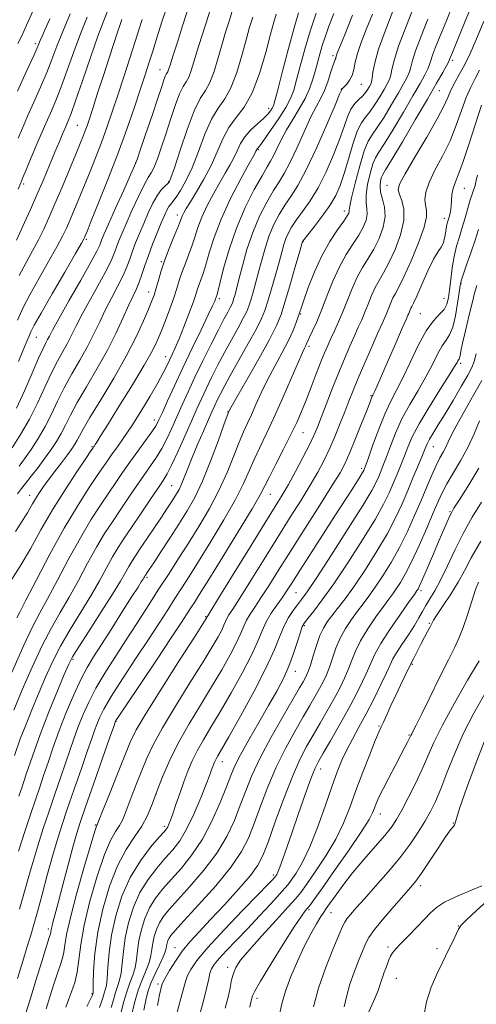
# Model space of a CAD drawing. Extents: x 2127300 to 2130200, y 309800 to 312700.
# Drawn here: x 2129342 to 2129468, y 310632 to 310903 of the extents above; entities that cross this region are included whole.
import ezdxf

# ---------------------------------------------------------------- set-up
doc = ezdxf.new("R2010")
doc.units = 0
doc.header["$MEASUREMENT"] = 0
for name, color, linetype, lineweight in [('CONTOUR INDEX', 41, 'Continuous', 13), ('CONTOUR INTERMEDIATE', 44, 'Continuous', 0), ('SPOT ELEVATION DTM', 2, 'Continuous', 13)]:
    doc.layers.add(name, color=color, linetype=linetype, lineweight=lineweight)

msp = doc.modelspace()

# ---------------------------------------------------------------- linework, layer by layer
at = {"layer": 'CONTOUR INDEX', "flags": 128}
for points, elevation in [([(2129388.461, 310905.659), (2129387.179, 310901.715), (2129385.724, 310897.238), (2129384.472, 310893.354), (2129383.702, 310890.915), (2129383.311, 310889.675), (2129383.102, 310889.111), (2129382.907, 310888.761), (2129382.681, 310888.394), (2129382.409, 310887.84), (2129382.044, 310886.869), (2129381.425, 310885.034), (2129380.356, 310881.83), (2129378.756, 310877.069), (2129376.984, 310871.82), (2129375.51, 310867.471), (2129374.631, 310864.927), (2129373.937, 310863.174), (2129372.847, 310860.719), (2129370.978, 310856.546), (2129368.747, 310851.552), (2129366.772, 310847.116), (2129365.523, 310844.28), (2129364.875, 310842.76), (2129364.558, 310841.939), (2129364.264, 310841.169), (2129363.548, 310839.682), (2129361.927, 310836.679), (2129359.154, 310831.749), (2129355.903, 310826.028), (2129353.08, 310821.04), (2129351.361, 310817.927), (2129350.505, 310816.301), (2129350.038, 310815.393), (2129349.536, 310814.469), (2129348.766, 310812.944), (2129347.545, 310810.268), (2129345.765, 310806.139), (2129343.632, 310801.248), (2129341.428, 310796.53)], 870), ([(2129445.031, 310905.765), (2129442.871, 310900.288), (2129441.083, 310895.297), (2129440.026, 310891.556), (2129439.539, 310888.998), (2129439.33, 310887.349), (2129439.149, 310886.334), (2129438.917, 310885.673), (2129438.597, 310885.084), (2129438.152, 310884.345), (2129437.54, 310883.464), (2129436.718, 310882.508), (2129435.677, 310881.504), (2129434.542, 310880.319), (2129433.469, 310878.778), (2129432.548, 310876.715), (2129431.598, 310873.994), (2129430.37, 310870.488), (2129428.684, 310866.188), (2129426.646, 310861.558), (2129424.433, 310857.185), (2129422.22, 310853.534), (2129420.17, 310850.598), (2129418.448, 310848.25), (2129417.168, 310846.353), (2129416.254, 310844.727), (2129415.581, 310843.181), (2129415.022, 310841.51), (2129414.44, 310839.442), (2129413.695, 310836.692), (2129412.704, 310833.136), (2129411.611, 310829.311), (2129410.617, 310825.918), (2129409.821, 310823.396), (2129408.91, 310821.14), (2129407.466, 310818.282), (2129405.242, 310814.257), (2129402.654, 310809.687), (2129400.288, 310805.498), (2129398.592, 310802.398), (2129397.472, 310800.237), (2129396.701, 310798.651), (2129396.054, 310797.262), (2129395.327, 310795.648), (2129394.318, 310793.372), (2129392.909, 310790.171), (2129391.303, 310786.47), (2129389.786, 310782.868), (2129388.576, 310779.849), (2129387.639, 310777.443), (2129386.874, 310775.564), (2129386.188, 310774.109), (2129385.512, 310772.898), (2129384.785, 310771.734), (2129383.931, 310770.416), (2129382.829, 310768.743), (2129381.343, 310766.509), (2129379.424, 310763.638), (2129377.359, 310760.556), (2129375.518, 310757.816), (2129374.174, 310755.814), (2129373.198, 310754.313), (2129372.362, 310752.919), (2129371.42, 310751.231), (2129370.043, 310748.823), (2129367.884, 310745.264), (2129364.793, 310740.397), (2129361.414, 310735.166), (2129358.587, 310730.788), (2129356.886, 310728.045), (2129355.818, 310725.978), (2129354.624, 310723.19), (2129352.738, 310718.659), (2129350.379, 310712.855), (2129347.957, 310706.62), (2129345.829, 310700.73), (2129344.118, 310695.69), (2129342.892, 310691.936), (2129342.144, 310689.64)], 890), ([(2129419.031, 310905.334), (2129417.83, 310901.187), (2129416.287, 310895.459), (2129414.671, 310889.268), (2129413.344, 310884.116), (2129412.558, 310881.106), (2129412.146, 310879.729), (2129411.831, 310879.072), (2129411.363, 310878.369), (2129410.596, 310877.439), (2129409.406, 310876.243), (2129407.755, 310874.766), (2129405.922, 310873.066), (2129404.27, 310871.224), (2129403.059, 310869.31), (2129402.138, 310867.353), (2129401.256, 310865.376), (2129400.2, 310863.364), (2129398.918, 310861.163), (2129397.399, 310858.586), (2129395.674, 310855.529), (2129393.941, 310852.236), (2129392.445, 310849.037), (2129391.349, 310846.18), (2129390.512, 310843.588), (2129389.715, 310841.099), (2129388.796, 310838.597), (2129387.829, 310836.134), (2129386.947, 310833.805), (2129386.23, 310831.641), (2129385.551, 310829.427), (2129384.729, 310826.885), (2129383.646, 310823.851), (2129382.424, 310820.624), (2129381.245, 310817.615), (2129380.173, 310815.026), (2129378.805, 310812.214), (2129376.619, 310808.323), (2129373.337, 310802.875), (2129369.644, 310796.905), (2129366.47, 310791.821), (2129364.513, 310788.683), (2129363.556, 310787.139), (2129363.152, 310786.486), (2129362.923, 310786.129), (2129362.77, 310785.906), (2129362.667, 310785.761), (2129362.517, 310785.546), (2129361.957, 310784.726), (2129360.558, 310782.675), (2129358.051, 310778.974), (2129354.813, 310774.049), (2129351.385, 310768.534), (2129348.201, 310762.997), (2129345.275, 310757.734), (2129342.517, 310752.969), (2129339.894, 310748.912)], 880), ([(2129360.876, 310904.125), (2129359.039, 310899.56), (2129357.193, 310894.562), (2129355.412, 310889.549), (2129353.759, 310884.986), (2129352.258, 310881.167), (2129350.782, 310877.698), (2129349.169, 310874.01), (2129347.337, 310869.764), (2129345.536, 310865.528), (2129344.094, 310862.098), (2129343.221, 310859.977), (2129342.63, 310858.506), (2129341.911, 310856.735)], 860), ([(2129470.08, 310903.07), (2129467.815, 310897.682), (2129466.285, 310894.143), (2129465.265, 310891.969), (2129464.357, 310890.26), (2129463.26, 310888.307), (2129462.077, 310886.155), (2129461.007, 310884.044), (2129460.131, 310882.054), (2129459.039, 310879.643), (2129457.202, 310876.116), (2129454.329, 310871.113), (2129451.084, 310865.627), (2129448.37, 310860.988), (2129446.882, 310858.152), (2129446.477, 310856.573), (2129446.805, 310855.331), (2129447.492, 310853.643), (2129448.076, 310851.275), (2129448.07, 310848.129), (2129447.148, 310844.236), (2129445.611, 310840.131), (2129443.922, 310836.477), (2129442.45, 310833.746), (2129441.211, 310831.64), (2129440.129, 310829.675), (2129439.138, 310827.48), (2129438.209, 310825.148), (2129437.32, 310822.89), (2129436.442, 310820.834), (2129435.504, 310818.774), (2129434.423, 310816.422), (2129433.137, 310813.542), (2129431.663, 310810.112), (2129430.035, 310806.161), (2129428.315, 310801.808), (2129426.666, 310797.529), (2129425.277, 310793.886), (2129424.244, 310791.222), (2129423.291, 310788.984), (2129422.05, 310786.397), (2129420.276, 310782.932), (2129418.222, 310779.053), (2129416.261, 310775.471), (2129414.59, 310772.571), (2129412.676, 310769.431), (2129409.806, 310764.806), (2129405.591, 310757.99), (2129400.935, 310750.444), (2129397.066, 310744.17), (2129394.896, 310740.656), (2129394.072, 310739.324), (2129393.926, 310739.084), (2129393.898, 310739.024), (2129393.869, 310738.954), (2129393.827, 310738.861), (2129393.645, 310738.556), (2129392.74, 310737.128), (2129390.409, 310733.488), (2129386.297, 310727.071), (2129381.42, 310719.405), (2129377.138, 310712.541), (2129374.433, 310707.924), (2129372.776, 310704.571), (2129371.262, 310700.891), (2129369.231, 310695.796), (2129367.008, 310690.217), (2129365.164, 310685.587), (2129364.124, 310682.968), (2129363.711, 310681.937), (2129363.603, 310681.7), (2129363.48, 310681.418), (2129363.041, 310680.075), (2129361.989, 310676.612), (2129360.178, 310670.464), (2129358.071, 310663.042), (2129356.28, 310656.254), (2129355.257, 310651.558), (2129354.793, 310648.633), (2129354.52, 310646.708), (2129354.125, 310645.079), (2129353.535, 310643.298), (2129352.733, 310640.98), (2129351.73, 310637.896), (2129350.641, 310634.423), (2129349.608, 310631.094)], 900), ([(2129468.121, 310830.288), (2129467.502, 310828.153), (2129466.802, 310825.435), (2129465.919, 310821.785), (2129464.992, 310817.82), (2129464.216, 310814.396), (2129463.738, 310812.164), (2129463.489, 310810.94), (2129463.349, 310810.332), (2129463.217, 310809.994), (2129463.071, 310809.766), (2129462.908, 310809.53), (2129462.661, 310809.096), (2129461.992, 310807.963), (2129460.499, 310805.557), (2129457.972, 310801.57), (2129454.969, 310796.765), (2129452.244, 310792.176), (2129450.361, 310788.585), (2129449.133, 310785.786), (2129448.183, 310783.325), (2129447.205, 310780.833), (2129446.169, 310778.285), (2129445.113, 310775.743), (2129443.998, 310773.16), (2129442.473, 310770.054), (2129440.111, 310765.838), (2129436.671, 310760.202), (2129432.662, 310753.951), (2129428.783, 310748.173), (2129425.607, 310743.734), (2129423.225, 310740.626), (2129421.605, 310738.623), (2129420.66, 310737.419), (2129420.095, 310736.39), (2129419.561, 310734.832), (2129418.775, 310732.245), (2129417.713, 310728.937), (2129416.417, 310725.422), (2129414.903, 310722.057), (2129413.08, 310718.596), (2129410.832, 310714.639), (2129408.143, 310709.98), (2129405.404, 310705.192), (2129403.105, 310701.041), (2129401.57, 310698.003), (2129400.45, 310695.399), (2129399.225, 310692.255), (2129397.485, 310687.894), (2129395.243, 310682.814), (2129392.616, 310677.804), (2129389.743, 310673.497), (2129386.828, 310669.894), (2129384.095, 310666.837), (2129381.726, 310664.153), (2129379.736, 310661.61), (2129378.101, 310658.959), (2129376.799, 310656.029), (2129375.82, 310652.958), (2129375.158, 310649.958), (2129374.774, 310647.205), (2129374.497, 310644.714), (2129374.12, 310642.463), (2129373.493, 310640.387), (2129372.679, 310638.255), (2129371.795, 310635.794), (2129370.944, 310632.864), (2129370.181, 310629.864)], 910), ([(2129469.408, 310770.634), (2129466.838, 310766.45), (2129464.346, 310762.015), (2129462.03, 310757.392), (2129459.937, 310752.942), (2129458.096, 310749.096), (2129456.528, 310746.165), (2129455.213, 310743.963), (2129454.117, 310742.18), (2129453.178, 310740.522), (2129452.194, 310738.752), (2129450.935, 310736.646), (2129449.271, 310734.095), (2129447.492, 310731.441), (2129445.993, 310729.14), (2129445.026, 310727.452), (2129444.276, 310725.865), (2129443.286, 310723.667), (2129441.725, 310720.373), (2129439.752, 310716.377), (2129437.653, 310712.299), (2129435.67, 310708.633), (2129433.882, 310705.382), (2129432.326, 310702.423), (2129430.994, 310699.568), (2129429.701, 310696.346), (2129428.219, 310692.218), (2129426.387, 310686.893), (2129424.312, 310681.067), (2129422.172, 310675.684), (2129420.139, 310671.501), (2129418.375, 310668.522), (2129417.04, 310666.567), (2129416.168, 310665.366), (2129415.299, 310664.311), (2129413.851, 310662.708), (2129411.417, 310660.067), (2129408.299, 310656.715), (2129404.978, 310653.184), (2129401.882, 310649.935), (2129399.234, 310647.149), (2129397.201, 310644.942), (2129395.887, 310643.351), (2129395.127, 310642.117), (2129394.688, 310640.905), (2129394.341, 310639.368), (2129393.862, 310637.099), (2129393.03, 310633.675), (2129391.723, 310628.907)], 920), ([(2129470.168, 310704.6), (2129467.618, 310698.229), (2129465.243, 310691.764), (2129463.45, 310686.547), (2129462.512, 310683.55), (2129462.162, 310682.261), (2129462.002, 310681.797), (2129461.662, 310681.347), (2129460.905, 310680.389), (2129459.526, 310678.471), (2129457.444, 310675.369), (2129455.06, 310671.753), (2129452.903, 310668.52), (2129451.312, 310666.284), (2129449.887, 310664.521), (2129448.045, 310662.423), (2129445.415, 310659.44), (2129442.495, 310656.051), (2129439.998, 310652.994), (2129438.433, 310650.776), (2129437.494, 310648.991), (2129436.669, 310647.005), (2129435.575, 310644.348), (2129434.338, 310641.206), (2129433.212, 310637.93), (2129432.363, 310634.782), (2129431.602, 310631.672)], 930)]:
    msp.add_lwpolyline(points, dxfattribs=dict(at, elevation=elevation))
at = {"layer": 'CONTOUR INTERMEDIATE', "flags": 128}
for points, elevation in [([(2129451.287, 310908.147), (2129448.752, 310901.827), (2129446.596, 310896.109), (2129445.337, 310892.167), (2129444.753, 310889.736), (2129444.438, 310888.193), (2129444.044, 310886.971), (2129443.446, 310885.734), (2129442.575, 310884.204), (2129441.403, 310882.215), (2129440.06, 310880.051), (2129438.717, 310878.11), (2129437.5, 310876.607), (2129436.365, 310875.037), (2129435.228, 310872.716), (2129434.027, 310869.206), (2129432.806, 310865.054), (2129431.636, 310861.057), (2129430.532, 310857.799), (2129429.301, 310855.034), (2129427.694, 310852.303), (2129425.593, 310849.313), (2129423.387, 310846.427), (2129421.593, 310844.171), (2129420.593, 310842.917), (2129420.213, 310842.432), (2129420.146, 310842.331), (2129420.1, 310842.176), (2129419.857, 310841.326), (2129419.217, 310839.087), (2129418.071, 310835.083), (2129416.663, 310830.203), (2129415.328, 310825.652), (2129414.251, 310822.24), (2129413.027, 310819.202), (2129411.101, 310815.382), (2129408.159, 310810.058), (2129404.86, 310804.266), (2129402.099, 310799.478), (2129400.547, 310796.783), (2129399.955, 310795.744), (2129399.846, 310795.538), (2129399.774, 310795.354), (2129399.431, 310794.407), (2129398.541, 310791.918), (2129396.933, 310787.444), (2129394.845, 310781.864), (2129392.619, 310776.39), (2129390.511, 310771.933), (2129388.421, 310768.197), (2129386.163, 310764.584), (2129383.651, 310760.7), (2129381.198, 310756.949), (2129379.218, 310753.94), (2129378.009, 310752.108), (2129377.412, 310751.208), (2129377.155, 310750.824), (2129377.006, 310750.602), (2129376.898, 310750.435), (2129376.805, 310750.28), (2129376.699, 310750.09), (2129376.536, 310749.807), (2129376.269, 310749.371), (2129375.808, 310748.648), (2129374.895, 310747.224), (2129373.229, 310744.613), (2129370.661, 310740.573), (2129367.655, 310735.849), (2129364.829, 310731.432), (2129362.635, 310728.009), (2129360.867, 310725.062), (2129359.151, 310721.771), (2129357.212, 310717.541), (2129355.165, 310712.681), (2129353.223, 310707.725), (2129351.552, 310703.122), (2129350.143, 310698.99), (2129348.938, 310695.363), (2129347.861, 310692.167), (2129346.749, 310688.898), (2129345.417, 310684.942), (2129343.764, 310679.944), (2129342.018, 310674.573)], 892), ([(2129467.589, 310909.452), (2129464.947, 310903.041), (2129462.71, 310897.59), (2129461.386, 310894.361), (2129460.804, 310892.932), (2129460.622, 310892.463), (2129460.525, 310892.197), (2129460.301, 310891.726), (2129459.763, 310890.726), (2129458.729, 310888.883), (2129457.032, 310885.919), (2129454.508, 310881.564), (2129451.156, 310875.825), (2129447.622, 310869.814), (2129444.714, 310864.915), (2129443.02, 310862.119), (2129442.258, 310860.839), (2129441.929, 310860.091), (2129441.647, 310859.069), (2129441.484, 310857.671), (2129441.627, 310855.975), (2129442.158, 310854.033), (2129442.735, 310851.805), (2129442.913, 310849.229), (2129442.362, 310846.298), (2129441.229, 310843.231), (2129439.777, 310840.302), (2129438.235, 310837.692), (2129436.694, 310835.197), (2129435.21, 310832.517), (2129433.827, 310829.452), (2129432.529, 310826.196), (2129431.288, 310823.045), (2129430.09, 310820.235), (2129428.965, 310817.783), (2129427.959, 310815.651), (2129427.084, 310813.74), (2129426.216, 310811.719), (2129425.199, 310809.199), (2129423.93, 310805.937), (2129422.521, 310802.281), (2129421.138, 310798.723), (2129419.879, 310795.595), (2129418.57, 310792.583), (2129416.968, 310789.21), (2129414.945, 310785.201), (2129412.823, 310781.09), (2129411.039, 310777.61), (2129409.814, 310775.145), (2129408.508, 310772.662), (2129406.267, 310768.779), (2129402.567, 310762.645), (2129398.219, 310755.548), (2129394.364, 310749.311), (2129391.858, 310745.294), (2129390.413, 310743.015), (2129389.456, 310741.527), (2129388.421, 310739.92), (2129386.787, 310737.413), (2129384.041, 310733.261), (2129379.956, 310727.135), (2129375.444, 310720.389), (2129371.698, 310714.793), (2129369.608, 310711.663), (2129368.826, 310710.483), (2129368.701, 310710.279), (2129368.628, 310710.073), (2129368.205, 310708.865), (2129367.076, 310705.647), (2129365.057, 310699.89), (2129362.632, 310692.963), (2129360.451, 310686.71), (2129358.984, 310682.431), (2129357.972, 310679.234), (2129356.975, 310675.682), (2129355.673, 310670.775), (2129354.233, 310665.267), (2129352.946, 310660.351), (2129352.035, 310656.943), (2129351.468, 310654.861), (2129351.148, 310653.652), (2129350.984, 310652.913), (2129350.91, 310652.462), (2129350.869, 310652.174), (2129350.777, 310651.822), (2129350.456, 310650.798), (2129349.706, 310648.392), (2129348.409, 310644.19), (2129346.795, 310638.951), (2129345.178, 310633.727), (2129343.806, 310629.353)], 898), ([(2129394.742, 310906.043), (2129393.606, 310902.521), (2129392.354, 310898.609), (2129391.197, 310894.879), (2129390.287, 310891.796), (2129389.56, 310889.405), (2129388.894, 310887.645), (2129388.181, 310886.362), (2129387.352, 310885.019), (2129386.352, 310882.986), (2129385.153, 310879.832), (2129383.839, 310875.94), (2129382.523, 310871.889), (2129381.303, 310868.196), (2129380.218, 310865.108), (2129379.297, 310862.807), (2129378.519, 310861.308), (2129377.689, 310859.961), (2129376.564, 310857.953), (2129374.999, 310854.742), (2129373.236, 310850.892), (2129371.618, 310847.242), (2129370.406, 310844.442), (2129369.559, 310842.393), (2129368.956, 310840.806), (2129368.439, 310839.353), (2129367.694, 310837.542), (2129366.367, 310834.841), (2129364.26, 310830.949), (2129361.785, 310826.493), (2129359.511, 310822.333), (2129357.854, 310819.113), (2129356.632, 310816.615), (2129355.514, 310814.407), (2129354.227, 310812.091), (2129352.738, 310809.42), (2129351.075, 310806.179), (2129349.254, 310802.25), (2129347.246, 310797.885), (2129345.015, 310793.43), (2129342.588, 310789.229), (2129340.26, 310785.608)], 872), ([(2129366.72, 310906.212), (2129365.489, 310903.248), (2129363.874, 310898.935), (2129361.802, 310893.013), (2129359.608, 310886.586), (2129357.731, 310881.097), (2129356.483, 310877.594), (2129355.685, 310875.543), (2129355.03, 310874.013), (2129354.256, 310872.213), (2129353.277, 310869.901), (2129352.047, 310866.974), (2129350.547, 310863.391), (2129348.855, 310859.372), (2129347.074, 310855.202), (2129345.311, 310851.169), (2129343.704, 310847.577), (2129342.395, 310844.734), (2129341.435, 310842.742)], 862), ([(2129461.603, 310907.67), (2129459.641, 310902.904), (2129458.02, 310898.956), (2129456.787, 310895.897), (2129455.947, 310893.678), (2129455.462, 310892.187), (2129455.118, 310891.063), (2129454.655, 310889.882), (2129453.834, 310888.246), (2129452.503, 310885.857), (2129450.53, 310882.444), (2129447.905, 310877.955), (2129445.102, 310873.226), (2129442.715, 310869.313), (2129441.174, 310866.926), (2129440.249, 310865.397), (2129439.544, 310863.709), (2129438.769, 310861.132), (2129438.055, 310858.068), (2129437.639, 310855.203), (2129437.663, 310853.048), (2129437.886, 310851.406), (2129437.971, 310849.906), (2129437.641, 310848.235), (2129436.855, 310846.315), (2129435.632, 310844.128), (2129434.019, 310841.639), (2129432.176, 310838.754), (2129430.291, 310835.359), (2129428.52, 310831.435), (2129426.892, 310827.333), (2129425.402, 310823.495), (2129424.059, 310820.291), (2129422.928, 310817.799), (2129422.088, 310816.021), (2129421.577, 310814.915), (2129421.286, 310814.258), (2129421.067, 310813.783), (2129420.754, 310813.158), (2129420.119, 310811.804), (2129418.918, 310809.078), (2129417.012, 310804.616), (2129414.679, 310799.181), (2129412.303, 310793.812), (2129410.197, 310789.324), (2129408.398, 310785.621), (2129406.873, 310782.38), (2129405.521, 310779.245), (2129403.954, 310775.73), (2129401.718, 310771.316), (2129398.546, 310765.738), (2129394.936, 310759.738), (2129391.572, 310754.313), (2129388.964, 310750.187), (2129386.918, 310747.002), (2129385.062, 310744.13), (2129383.055, 310741.003), (2129380.679, 310737.317), (2129377.749, 310732.828), (2129374.216, 310727.479), (2129370.589, 310721.953), (2129367.516, 310717.119), (2129365.476, 310713.622), (2129364.273, 310711.215), (2129363.542, 310709.427), (2129362.936, 310707.756), (2129362.184, 310705.573), (2129361.03, 310702.219), (2129359.325, 310697.316), (2129357.337, 310691.608), (2129355.44, 310686.121), (2129353.905, 310681.581), (2129352.611, 310677.514), (2129351.335, 310673.143), (2129349.922, 310667.967), (2129348.492, 310662.578), (2129347.232, 310657.84), (2129346.259, 310654.328), (2129345.407, 310651.444), (2129344.444, 310648.303), (2129343.195, 310644.245), (2129341.736, 310639.513)], 896), ([(2129346.074, 310905.96), (2129344.257, 310901.907), (2129342.909, 310899.021), (2129341.84, 310896.835)], 854), ([(2129382.522, 310906.077), (2129381.488, 310902.803), (2129380.209, 310898.738), (2129378.953, 310894.748), (2129377.899, 310891.421), (2129376.872, 310888.246), (2129375.61, 310884.436), (2129373.907, 310879.395), (2129371.78, 310873.295), (2129369.303, 310866.5), (2129366.607, 310859.464), (2129364.048, 310853.004), (2129362.041, 310848.028), (2129360.88, 310845.164), (2129360.371, 310843.915), (2129360.2, 310843.505), (2129360.019, 310843.138), (2129359.349, 310841.944), (2129357.675, 310839.035), (2129354.733, 310833.951), (2129351.255, 310827.934), (2129348.224, 310822.653), (2129346.368, 310819.342), (2129345.41, 310817.491), (2129344.817, 310816.151), (2129344.136, 310814.51), (2129343.224, 310812.29), (2129342.018, 310809.347)], 868), ([(2129401.024, 310906.428), (2129400.033, 310903.327), (2129398.984, 310899.98), (2129397.921, 310896.403), (2129396.872, 310892.676), (2129395.809, 310889.135), (2129394.687, 310886.18), (2129393.456, 310883.971), (2129392.04, 310881.702), (2129390.356, 310878.325), (2129388.396, 310873.225), (2129386.453, 310867.504), (2129384.894, 310862.693), (2129383.968, 310859.924), (2129383.445, 310858.723), (2129382.977, 310858.217), (2129382.283, 310857.643), (2129381.351, 310856.689), (2129380.239, 310855.156), (2129379.007, 310852.929), (2129377.724, 310850.231), (2129376.463, 310847.369), (2129375.29, 310844.605), (2129374.242, 310842.026), (2129373.354, 310839.673), (2129372.614, 310837.536), (2129371.84, 310835.402), (2129370.807, 310833.002), (2129369.366, 310830.148), (2129367.668, 310826.958), (2129365.942, 310823.626), (2129364.346, 310820.299), (2129362.758, 310816.929), (2129360.989, 310813.42), (2129358.917, 310809.714), (2129356.71, 310805.896), (2129354.606, 310802.09), (2129352.77, 310798.399), (2129351.079, 310794.837), (2129349.335, 310791.398), (2129347.413, 310788.104), (2129345.457, 310785.096), (2129343.681, 310782.545), (2129342.241, 310780.563)], 874), ([(2129428.768, 310905.151), (2129427.425, 310901.649), (2129426.447, 310898.937), (2129425.687, 310896.606), (2129425.015, 310894.311), (2129424.372, 310891.965), (2129423.718, 310889.548), (2129422.996, 310887.04), (2129422.09, 310884.43), (2129420.869, 310881.706), (2129419.266, 310878.874), (2129417.472, 310875.989), (2129415.739, 310873.122), (2129414.276, 310870.366), (2129413.091, 310867.895), (2129412.148, 310865.908), (2129411.359, 310864.442), (2129410.428, 310862.891), (2129409.012, 310860.487), (2129406.898, 310856.671), (2129404.399, 310851.702), (2129401.963, 310846.045), (2129399.958, 310840.21), (2129398.45, 310834.891), (2129397.422, 310830.824), (2129396.839, 310828.517), (2129396.574, 310827.542), (2129396.476, 310827.244), (2129396.416, 310827.063), (2129396.344, 310826.839), (2129396.229, 310826.51), (2129396.002, 310825.935), (2129395.43, 310824.657), (2129394.238, 310822.14), (2129392.264, 310818.065), (2129389.796, 310812.971), (2129387.235, 310807.611), (2129384.929, 310802.658), (2129383.02, 310798.461), (2129381.597, 310795.286), (2129380.663, 310793.231), (2129379.857, 310791.722), (2129378.733, 310790.016), (2129376.978, 310787.566), (2129374.821, 310784.609), (2129372.626, 310781.577), (2129370.66, 310778.783), (2129368.8, 310776.068), (2129366.826, 310773.156), (2129364.557, 310769.782), (2129361.958, 310765.74), (2129359.035, 310760.837), (2129355.853, 310755.063), (2129352.718, 310749.154), (2129349.995, 310744.029), (2129347.885, 310740.19), (2129345.923, 310736.469), (2129343.482, 310731.283), (2129340.183, 310723.685)], 884), ([(2129433.928, 310904.712), (2129431.662, 310899.078), (2129430.331, 310895.765), (2129429.726, 310894.24), (2129429.518, 310893.651), (2129429.427, 310893.285), (2129429.363, 310892.987), (2129429.29, 310892.74), (2129429.163, 310892.477), (2129428.926, 310891.922), (2129428.515, 310890.75), (2129427.89, 310888.771), (2129427.091, 310886.334), (2129426.177, 310883.925), (2129425.177, 310881.842), (2129423.991, 310879.639), (2129422.49, 310876.684), (2129420.611, 310872.604), (2129418.577, 310868.073), (2129416.676, 310864.025), (2129415.107, 310861.11), (2129413.692, 310858.831), (2129412.158, 310856.408), (2129410.319, 310853.224), (2129408.336, 310849.315), (2129406.452, 310844.882), (2129404.868, 310840.178), (2129403.608, 310835.676), (2129402.652, 310831.901), (2129401.971, 310829.241), (2129401.507, 310827.527), (2129401.196, 310826.45), (2129400.964, 310825.714), (2129400.697, 310825.055), (2129400.276, 310824.221), (2129399.583, 310822.956), (2129398.522, 310821.001), (2129397.004, 310818.093), (2129395.002, 310814.116), (2129392.756, 310809.543), (2129390.571, 310804.991), (2129388.682, 310800.948), (2129387.058, 310797.376), (2129385.599, 310794.106), (2129384.213, 310791.004), (2129382.844, 310788.089), (2129381.441, 310785.416), (2129379.953, 310782.986), (2129378.32, 310780.592), (2129376.478, 310777.974), (2129374.397, 310774.954), (2129372.179, 310771.683), (2129369.961, 310768.396), (2129367.833, 310765.231), (2129365.713, 310761.944), (2129363.478, 310758.197), (2129361.042, 310753.786), (2129358.493, 310749.044), (2129355.958, 310744.441), (2129353.521, 310740.26), (2129351.089, 310736.04), (2129348.525, 310731.137), (2129345.768, 310725.181), (2129343.067, 310718.911), (2129340.746, 310713.343)], 886), ([(2129439.367, 310904.918), (2129437.68, 310900.754), (2129436.293, 310897.173), (2129435.281, 310894.168), (2129434.666, 310891.714), (2129434.251, 310889.725), (2129433.786, 310888.1), (2129433.097, 310886.759), (2129432.311, 310885.706), (2129431.634, 310884.968), (2129431.221, 310884.547), (2129431.025, 310884.353), (2129430.949, 310884.272), (2129430.844, 310884.055), (2129430.362, 310882.913), (2129429.103, 310879.92), (2129426.835, 310874.576), (2129423.991, 310868.083), (2129421.172, 310862.068), (2129418.846, 310857.755), (2129416.954, 310854.769), (2129415.303, 310852.329), (2129413.744, 310849.788), (2129412.295, 310847.021), (2129411.016, 310844.031), (2129409.945, 310840.844), (2129409.024, 310837.559), (2129408.174, 310834.297), (2129407.337, 310831.189), (2129406.559, 310828.419), (2129405.907, 310826.184), (2129405.392, 310824.555), (2129404.804, 310823.097), (2129403.871, 310821.252), (2129402.412, 310818.606), (2129400.588, 310815.344), (2129398.646, 310811.795), (2129396.797, 310808.257), (2129395.114, 310804.89), (2129393.636, 310801.821), (2129392.355, 310799.075), (2129391.086, 310796.271), (2129389.6, 310792.926), (2129387.764, 310788.778), (2129385.831, 310784.457), (2129384.149, 310780.816), (2129382.929, 310778.406), (2129381.82, 310776.575), (2129380.331, 310774.371), (2129378.135, 310771.125), (2129375.559, 310767.298), (2129373.095, 310763.636), (2129371.108, 310760.68), (2129369.469, 310758.149), (2129367.92, 310755.558), (2129366.231, 310752.508), (2129364.268, 310748.933), (2129361.921, 310744.852), (2129359.157, 310740.328), (2129356.252, 310735.603), (2129353.556, 310730.962), (2129351.327, 310726.613), (2129349.442, 310722.444), (2129347.685, 310718.267), (2129345.889, 310713.94), (2129344.097, 310709.529), (2129342.403, 310705.147), (2129340.873, 310700.907)], 888), ([(2129412.888, 310904.939), (2129412.245, 310902.723), (2129411.371, 310899.453), (2129410.043, 310894.437), (2129408.307, 310888.596), (2129406.272, 310883.25), (2129404.063, 310879.366), (2129401.865, 310876.482), (2129399.875, 310873.784), (2129398.214, 310870.627), (2129396.687, 310867.049), (2129395.02, 310863.26), (2129393.046, 310859.493), (2129391.019, 310856.063), (2129389.303, 310853.306), (2129388.165, 310851.452), (2129387.51, 310850.302), (2129387.147, 310849.549), (2129386.885, 310848.874), (2129386.524, 310847.899), (2129385.861, 310846.236), (2129384.774, 310843.638), (2129383.457, 310840.43), (2129382.183, 310837.085), (2129381.168, 310834.01), (2129380.402, 310831.362), (2129379.815, 310829.236), (2129379.317, 310827.609), (2129378.723, 310825.994), (2129377.825, 310823.786), (2129376.432, 310820.5), (2129374.418, 310816.134), (2129371.67, 310810.805), (2129368.219, 310804.768), (2129364.645, 310798.824), (2129361.668, 310793.913), (2129359.81, 310790.71), (2129358.805, 310788.834), (2129358.186, 310787.639), (2129357.544, 310786.552), (2129356.681, 310785.284), (2129355.456, 310783.619), (2129353.802, 310781.434), (2129351.945, 310778.99), (2129350.184, 310776.646), (2129348.754, 310774.676), (2129347.624, 310773.024), (2129346.699, 310771.555), (2129345.893, 310770.162), (2129345.167, 310768.857), (2129344.489, 310767.687), (2129343.785, 310766.588), (2129342.797, 310765.076), (2129341.221, 310762.558)], 878), ([(2129423.866, 310905.253), (2129422.264, 310900.298), (2129420.801, 310895.3), (2129419.54, 310890.668), (2129418.531, 310886.832), (2129417.748, 310884.033), (2129416.889, 310881.755), (2129415.579, 310879.295), (2129413.602, 310876.19), (2129411.378, 310872.937), (2129409.489, 310870.276), (2129408.369, 310868.747), (2129407.871, 310868.103), (2129407.703, 310867.899), (2129407.618, 310867.766), (2129407.554, 310867.629), (2129407.492, 310867.491), (2129407.355, 310867.234), (2129406.817, 310866.263), (2129405.496, 310863.865), (2129403.182, 310859.605), (2129400.373, 310854.169), (2129397.743, 310848.525), (2129395.813, 310843.487), (2129394.501, 310839.276), (2129393.568, 310835.962), (2129392.817, 310833.557), (2129392.202, 310831.838), (2129391.712, 310830.524), (2129391.307, 310829.311), (2129390.821, 310827.807), (2129390.053, 310825.595), (2129388.882, 310822.448), (2129387.499, 310818.877), (2129386.173, 310815.581), (2129385.111, 310813.088), (2129384.272, 310811.24), (2129383.553, 310809.711), (2129382.824, 310808.164), (2129381.847, 310806.221), (2129380.358, 310803.497), (2129378.201, 310799.783), (2129375.668, 310795.592), (2129373.163, 310791.612), (2129371.014, 310788.388), (2129369.251, 310785.881), (2129367.826, 310783.91), (2129366.641, 310782.236), (2129365.385, 310780.406), (2129363.692, 310777.915), (2129361.281, 310774.333), (2129358.203, 310769.536), (2129354.593, 310763.476), (2129350.665, 310756.341), (2129346.943, 310749.265), (2129344.032, 310743.617), (2129342.347, 310740.358), (2129341.548, 310738.809)], 882), ([(2129376.043, 310903.496), (2129375.182, 310900.889), (2129374.07, 310897.401), (2129372.621, 310892.855), (2129370.971, 310887.717), (2129369.314, 310882.614), (2129367.791, 310878.019), (2129366.336, 310873.797), (2129364.833, 310869.664), (2129363.204, 310865.417), (2129361.524, 310861.194), (2129359.907, 310857.217), (2129358.449, 310853.675), (2129357.182, 310850.628), (2129356.116, 310848.105), (2129355.203, 310846.022), (2129354.145, 310843.847), (2129352.581, 310840.935), (2129350.3, 310836.881), (2129347.676, 310832.247), (2129345.229, 310827.833), (2129343.325, 310824.172), (2129341.709, 310820.724)], 866), ([(2129350.602, 310903.695), (2129349.345, 310900.843), (2129348.501, 310898.936), (2129347.956, 310897.69), (2129347.574, 310896.772), (2129347.107, 310895.66), (2129346.284, 310893.785), (2129344.934, 310890.793), (2129343.298, 310887.202), (2129341.715, 310883.743)], 856), ([(2129406.46, 310904.133), (2129405.615, 310901.352), (2129404.646, 310897.928), (2129403.458, 310893.557), (2129402.058, 310888.866), (2129400.479, 310884.715), (2129398.76, 310881.668), (2129396.952, 310879.092), (2129395.116, 310876.055), (2129393.298, 310871.915), (2129391.514, 310867.19), (2129389.77, 310862.685), (2129388.09, 310859.057), (2129386.577, 310856.368), (2129385.353, 310854.529), (2129384.496, 310853.404), (2129383.896, 310852.678), (2129383.399, 310851.987), (2129382.862, 310851.006), (2129382.193, 310849.556), (2129381.309, 310847.496), (2129380.173, 310844.768), (2129378.926, 310841.659), (2129377.752, 310838.54), (2129376.789, 310835.72), (2129375.986, 310833.262), (2129375.247, 310831.164), (2129374.472, 310829.348), (2129373.551, 310827.423), (2129372.373, 310824.919), (2129370.838, 310821.484), (2129368.885, 310817.243), (2129366.464, 310812.434), (2129363.608, 310807.336), (2129360.683, 310802.372), (2129358.137, 310798.002), (2129356.29, 310794.555), (2129354.942, 310791.835), (2129353.761, 310789.518), (2129352.468, 310787.314), (2129350.983, 310785.079), (2129349.28, 310782.708), (2129347.38, 310780.168), (2129345.511, 310777.735), (2129343.951, 310775.759), (2129342.839, 310774.382), (2129341.763, 310772.904)], 876), ([(2129356.262, 310905.001), (2129354.205, 310900.184), (2129352.584, 310896.11), (2129351.216, 310892.511), (2129349.788, 310888.874), (2129348.076, 310884.845), (2129346.234, 310880.69), (2129344.506, 310876.834), (2129343.082, 310873.591), (2129341.928, 310870.836)], 858), ([(2129370.479, 310903.502), (2129369.98, 310902.124), (2129369.241, 310899.956), (2129368.223, 310896.889), (2129366.92, 310892.899), (2129365.373, 310888.105), (2129363.795, 310883.193), (2129362.444, 310878.993), (2129361.505, 310876.109), (2129360.871, 310874.232), (2129360.363, 310872.827), (2129359.801, 310871.37), (2129359, 310869.385), (2129357.772, 310866.406), (2129356.019, 310862.185), (2129353.993, 310857.34), (2129352.033, 310852.705), (2129350.387, 310848.907), (2129348.94, 310845.751), (2129347.488, 310842.834), (2129345.868, 310839.812), (2129344.096, 310836.56), (2129342.233, 310833.013)], 864), ([(2129454.654, 310903.552), (2129452.769, 310898.862), (2129451.271, 310894.894), (2129450.4, 310892.177), (2129449.936, 310890.4), (2129449.547, 310889.038), (2129448.939, 310887.608), (2129447.974, 310885.796), (2129446.552, 310883.324), (2129444.654, 310880.085), (2129442.581, 310876.639), (2129440.716, 310873.711), (2129439.329, 310871.734), (2129438.24, 310869.955), (2129437.159, 310867.327), (2129435.89, 310863.195), (2129434.625, 310858.464), (2129433.651, 310854.431), (2129433.168, 310852.063), (2129433.036, 310851.007), (2129433.029, 310850.584), (2129432.919, 310850.172), (2129432.481, 310849.399), (2129431.488, 310847.953), (2129429.807, 310845.595), (2129427.683, 310842.381), (2129425.455, 310838.437), (2129423.423, 310833.993), (2129421.735, 310829.672), (2129420.5, 310826.198), (2129419.766, 310824.056), (2129419.34, 310822.776), (2129418.969, 310821.647), (2129418.422, 310820.074), (2129417.561, 310817.914), (2129416.274, 310815.138), (2129414.513, 310811.773), (2129412.496, 310808.056), (2129410.509, 310804.278), (2129408.78, 310800.7), (2129407.317, 310797.462), (2129406.074, 310794.675), (2129404.985, 310792.339), (2129403.914, 310790.014), (2129402.707, 310787.149), (2129401.227, 310783.344), (2129399.399, 310778.797), (2129397.168, 310773.853), (2129394.525, 310768.83), (2129391.652, 310763.928), (2129388.779, 310759.314), (2129386.07, 310755.08), (2129383.422, 310750.99), (2129380.668, 310746.732), (2129377.688, 310742.087), (2129374.572, 310737.221), (2129371.457, 310732.395), (2129368.476, 310727.822), (2129365.734, 310723.517), (2129363.333, 310719.445), (2129361.344, 310715.582), (2129359.719, 310711.948), (2129358.382, 310708.576), (2129357.244, 310705.439), (2129356.163, 310702.282), (2129354.984, 310698.791), (2129353.593, 310694.742), (2129352.043, 310690.253), (2129350.428, 310685.532), (2129348.835, 310680.763), (2129347.314, 310676.043), (2129345.912, 310671.448), (2129344.652, 310667.03), (2129343.479, 310662.757), (2129342.318, 310658.578)], 894), ([(2129468.862, 310889.509), (2129467.653, 310887.262), (2129466.439, 310884.854), (2129465.207, 310881.978), (2129463.922, 310878.424), (2129462.474, 310874.373), (2129460.735, 310870.104), (2129458.666, 310865.889), (2129456.602, 310861.975), (2129454.971, 310858.602), (2129454.089, 310855.943), (2129453.832, 310853.906), (2129453.966, 310852.329), (2129454.226, 310850.964), (2129454.235, 310849.196), (2129453.587, 310846.325), (2129452.04, 310841.965), (2129450.007, 310837.006), (2129448.066, 310832.652), (2129446.666, 310829.799), (2129445.729, 310828.084), (2129445.048, 310826.834), (2129444.45, 310825.508), (2129443.888, 310824.099), (2129443.352, 310822.736), (2129442.795, 310821.433), (2129442.043, 310819.765), (2129440.887, 310817.194), (2129439.214, 310813.406), (2129437.293, 310808.99), (2129435.491, 310804.758), (2129434.073, 310801.309), (2129432.918, 310798.383), (2129431.805, 310795.505), (2129430.556, 310792.314), (2129429.17, 310788.906), (2129427.684, 310785.493), (2129426.111, 310782.207), (2129424.348, 310778.882), (2129422.264, 310775.276), (2129419.75, 310771.17), (2129416.782, 310766.445), (2129413.359, 310761.007), (2129409.574, 310754.936), (2129405.895, 310749.016), (2129402.887, 310744.206), (2129400.959, 310741.189), (2129399.897, 310739.552), (2129399.336, 310738.606), (2129398.941, 310737.751), (2129398.521, 310736.738), (2129397.915, 310735.41), (2129396.941, 310733.559), (2129395.327, 310730.781), (2129392.776, 310726.628), (2129389.179, 310720.91), (2129385.176, 310714.496), (2129381.597, 310708.518), (2129379.057, 310703.819), (2129377.324, 310700.093), (2129375.953, 310696.749), (2129374.596, 310693.343), (2129373.29, 310690.038), (2129372.171, 310687.147), (2129371.317, 310684.889), (2129370.585, 310683.112), (2129369.776, 310681.568), (2129368.718, 310679.927), (2129367.351, 310677.516), (2129365.642, 310673.577), (2129363.629, 310667.694), (2129361.633, 310660.801), (2129360.043, 310654.175), (2129359.124, 310648.817), (2129358.625, 310644.63), (2129358.17, 310641.242), (2129357.474, 310638.336), (2129356.614, 310635.798), (2129355.761, 310633.569), (2129355.051, 310631.601)], 902), ([(2129469.406, 310879.911), (2129467.713, 310874.794), (2129465.91, 310869.103), (2129464.267, 310864.092), (2129463.002, 310860.692), (2129462.119, 310858.532), (2129461.566, 310856.919), (2129461.28, 310855.294), (2129461.144, 310853.635), (2129461.027, 310852.054), (2129460.83, 310850.647), (2129460.574, 310849.448), (2129460.312, 310848.474), (2129460.086, 310847.701), (2129459.889, 310846.942), (2129459.705, 310845.97), (2129459.51, 310844.644), (2129459.249, 310843.171), (2129458.863, 310841.846), (2129458.286, 310840.81), (2129457.437, 310839.58), (2129456.23, 310837.52), (2129454.653, 310834.266), (2129452.986, 310830.541), (2129451.579, 310827.343), (2129450.694, 310825.412), (2129450.223, 310824.472), (2129449.967, 310823.992), (2129449.761, 310823.535), (2129449.568, 310823.051), (2129449.383, 310822.581), (2129449.156, 310822.052), (2129448.649, 310820.909), (2129447.576, 310818.481), (2129445.792, 310814.416), (2129443.702, 310809.641), (2129441.851, 310805.404), (2129440.654, 310802.659), (2129440.01, 310801.186), (2129439.69, 310800.469), (2129439.495, 310800.061), (2129439.355, 310799.777), (2129439.23, 310799.5), (2129439.053, 310799.05), (2129438.647, 310797.988), (2129437.807, 310795.815), (2129436.422, 310792.275), (2129434.762, 310788.099), (2129433.19, 310784.26), (2129431.908, 310781.384), (2129430.47, 310778.699), (2129428.267, 310775.08), (2129424.909, 310769.769), (2129420.888, 310763.459), (2129416.912, 310757.207), (2129413.556, 310751.882), (2129410.855, 310747.588), (2129408.709, 310744.241), (2129407.022, 310741.723), (2129405.723, 310739.781), (2129404.746, 310738.129), (2129403.985, 310736.477), (2129403.173, 310734.523), (2129402.003, 310731.959), (2129400.238, 310728.561), (2129397.915, 310724.435), (2129395.143, 310719.767), (2129392.059, 310714.747), (2129388.926, 310709.574), (2129386.037, 310704.45), (2129383.624, 310699.56), (2129381.668, 310695.036), (2129380.091, 310690.991), (2129378.781, 310687.487), (2129377.493, 310684.371), (2129375.949, 310681.437), (2129373.956, 310678.436), (2129371.662, 310674.957), (2129369.296, 310670.543), (2129367.081, 310664.927), (2129365.195, 310658.589), (2129363.807, 310652.197), (2129363.022, 310646.367), (2129362.689, 310641.528), (2129362.59, 310638.056), (2129362.546, 310636.168), (2129362.516, 310635.439), (2129362.493, 310635.283), (2129362.446, 310635.158), (2129362.245, 310634.71), (2129361.734, 310633.633), (2129360.833, 310631.761)], 904), ([(2129468.341, 310860.622), (2129467.955, 310859.243), (2129467.814, 310858.662), (2129467.729, 310858.248), (2129467.626, 310857.811), (2129467.46, 310857.271), (2129467.191, 310856.532), (2129466.804, 310855.434), (2129466.29, 310853.804), (2129465.649, 310851.549), (2129464.913, 310848.905), (2129464.124, 310846.187), (2129463.324, 310843.62), (2129462.566, 310841.062), (2129461.9, 310838.278), (2129461.367, 310835.138), (2129460.95, 310831.935), (2129460.621, 310829.064), (2129460.323, 310826.821), (2129459.887, 310825.1), (2129459.12, 310823.692), (2129457.875, 310822.334), (2129456.203, 310820.538), (2129454.205, 310817.761), (2129451.998, 310813.703), (2129449.764, 310809.034), (2129447.701, 310804.663), (2129445.944, 310801.223), (2129444.374, 310798.217), (2129442.805, 310794.87), (2129441.13, 310790.694), (2129439.536, 310786.356), (2129438.284, 310782.81), (2129437.56, 310780.756), (2129437.238, 310779.868), (2129437.119, 310779.566), (2129437.004, 310779.318), (2129436.702, 310778.788), (2129436.025, 310777.689), (2129434.793, 310775.746), (2129432.863, 310772.731), (2129430.099, 310768.426), (2129426.514, 310762.846), (2129422.711, 310756.92), (2129419.439, 310751.81), (2129417.235, 310748.354), (2129415.777, 310746.101), (2129414.53, 310744.277), (2129413.084, 310742.257), (2129411.548, 310740.009), (2129410.156, 310737.651), (2129409.028, 310735.203), (2129407.824, 310732.307), (2129406.091, 310728.508), (2129403.534, 310723.564), (2129400.503, 310718.089), (2129397.509, 310712.907), (2129394.967, 310708.652), (2129392.892, 310705.19), (2129391.204, 310702.196), (2129389.817, 310699.375), (2129388.621, 310696.554), (2129387.499, 310693.587), (2129386.376, 310690.421), (2129385.32, 310687.363), (2129384.441, 310684.808), (2129383.815, 310683.046), (2129383.387, 310681.943), (2129383.069, 310681.263), (2129382.729, 310680.726), (2129382.05, 310679.901), (2129380.668, 310678.315), (2129378.372, 310675.609), (2129375.558, 310671.873), (2129372.776, 310667.308), (2129370.482, 310662.147), (2129368.757, 310656.735), (2129367.591, 310651.451), (2129366.94, 310646.647), (2129366.625, 310642.59), (2129366.433, 310639.525), (2129366.195, 310637.575), (2129365.903, 310636.378), (2129365.593, 310635.453), (2129365.279, 310634.393), (2129364.89, 310633.095), (2129364.338, 310631.532)], 906), ([(2129468.555, 310845.712), (2129467.624, 310842.706), (2129466.481, 310839.283), (2129465.312, 310835.917), (2129464.37, 310833.215), (2129463.827, 310831.535), (2129463.534, 310830.222), (2129463.263, 310828.37), (2129462.83, 310825.378), (2129462.224, 310821.862), (2129461.478, 310818.746), (2129460.618, 310816.678), (2129459.646, 310815.216), (2129458.557, 310813.646), (2129457.33, 310811.399), (2129455.878, 310808.498), (2129454.1, 310805.11), (2129451.958, 310801.396), (2129449.671, 310797.491), (2129447.525, 310793.523), (2129445.746, 310789.64), (2129444.334, 310786.071), (2129443.234, 310783.068), (2129442.382, 310780.794), (2129441.703, 310779.077), (2129441.116, 310777.654), (2129440.451, 310776.161), (2129439.191, 310773.802), (2129436.728, 310769.675), (2129432.755, 310763.33), (2129428.151, 310756.132), (2129424.094, 310749.897), (2129421.456, 310745.967), (2129419.899, 310743.791), (2129418.779, 310742.342), (2129417.581, 310740.758), (2129416.305, 310738.834), (2129415.079, 310736.532), (2129413.927, 310733.739), (2129412.458, 310730.068), (2129410.179, 310725.057), (2129406.83, 310718.567), (2129403.09, 310711.742), (2129399.876, 310706.046), (2129397.874, 310702.556), (2129396.857, 310700.806), (2129396.371, 310699.942), (2129396.031, 310699.251), (2129395.737, 310698.558), (2129395.462, 310697.831), (2129395.147, 310696.956), (2129394.614, 310695.515), (2129393.655, 310693.012), (2129392.139, 310689.191), (2129390.254, 310684.742), (2129388.263, 310680.593), (2129386.361, 310677.425), (2129384.455, 310674.937), (2129382.381, 310672.576), (2129380.049, 310669.881), (2129377.647, 310666.741), (2129375.439, 310663.134), (2129373.64, 310659.088), (2129372.288, 310654.847), (2129371.375, 310650.704), (2129370.857, 310646.926), (2129370.561, 310643.652), (2129370.277, 310640.994), (2129369.844, 310638.981), (2129369.291, 310637.317), (2129368.694, 310635.623), (2129368.111, 310633.628), (2129367.536, 310631.48)], 908), ([(2129467.976, 310811.405), (2129467.41, 310809.312), (2129466.758, 310807.676), (2129465.642, 310805.589), (2129463.819, 310802.415), (2129461.583, 310798.612), (2129459.365, 310794.911), (2129457.52, 310791.901), (2129456.101, 310789.611), (2129455.09, 310787.927), (2129454.421, 310786.671), (2129453.861, 310785.394), (2129453.132, 310783.583), (2129452.027, 310780.872), (2129450.634, 310777.494), (2129449.109, 310773.832), (2129447.544, 310770.158), (2129445.756, 310766.307), (2129443.494, 310762.002), (2129440.622, 310757.115), (2129437.454, 310752.111), (2129434.418, 310747.597), (2129431.86, 310744.045), (2129429.801, 310741.359), (2129428.181, 310739.307), (2129426.924, 310737.626), (2129425.9, 310735.947), (2129424.963, 310733.873), (2129424.009, 310731.172), (2129423.093, 310728.266), (2129422.312, 310725.744), (2129421.731, 310724.035), (2129421.282, 310722.947), (2129420.865, 310722.132), (2129420.336, 310721.192), (2129419.368, 310719.524), (2129417.59, 310716.477), (2129414.81, 310711.683), (2129411.553, 310705.908), (2129408.524, 310700.201), (2129406.249, 310695.357), (2129404.543, 310691.171), (2129403.041, 310687.183), (2129401.397, 310683.014), (2129399.327, 310678.61), (2129396.565, 310673.995), (2129393.005, 310669.266), (2129389.187, 310664.814), (2129385.809, 310661.098), (2129383.403, 310658.425), (2129381.825, 310656.478), (2129380.764, 310654.784), (2129379.957, 310652.971), (2129379.351, 310651.069), (2129378.942, 310649.212), (2129378.692, 310647.484), (2129378.433, 310645.776), (2129377.964, 310643.932), (2129377.145, 310641.805), (2129376.087, 310639.284), (2129374.963, 310636.268), (2129373.928, 310632.771), (2129373.058, 310629.272)], 912), ([(2129469.464, 310804.118), (2129467.281, 310800.225), (2129464.792, 310795.858), (2129462.602, 310791.931), (2129461.157, 310789.13), (2129460.271, 310787.233), (2129459.601, 310785.793), (2129458.858, 310784.401), (2129457.972, 310782.793), (2129456.931, 310780.746), (2129455.721, 310778.085), (2129454.333, 310774.836), (2129452.757, 310771.076), (2129450.987, 310766.906), (2129449.026, 310762.527), (2129446.878, 310758.165), (2129444.579, 310754.035), (2129442.286, 310750.318), (2129440.189, 310747.185), (2129438.413, 310744.719), (2129436.842, 310742.65), (2129435.293, 310740.62), (2129433.646, 310738.344), (2129432.005, 310735.825), (2129430.536, 310733.138), (2129429.356, 310730.375), (2129428.4, 310727.682), (2129427.556, 310725.225), (2129426.721, 310723.104), (2129425.83, 310721.187), (2129424.828, 310719.277), (2129423.65, 310717.173), (2129422.191, 310714.651), (2129420.337, 310711.479), (2129418.037, 310707.497), (2129415.487, 310702.825), (2129412.946, 310697.65), (2129410.632, 310692.204), (2129408.599, 310686.88), (2129406.857, 310682.111), (2129405.309, 310678.134), (2129403.412, 310674.406), (2129400.514, 310670.186), (2129396.268, 310665.036), (2129391.545, 310659.733), (2129387.523, 310655.359), (2129385.08, 310652.698), (2129383.914, 310651.347), (2129383.426, 310650.609), (2129383.116, 310649.912), (2129382.883, 310649.18), (2129382.725, 310648.466), (2129382.609, 310647.763), (2129382.369, 310646.838), (2129381.807, 310645.401), (2129380.808, 310643.276), (2129379.59, 310640.737), (2129378.453, 310638.176), (2129377.623, 310635.85), (2129377.025, 310633.502), (2129376.512, 310630.741)], 914), ([(2129468.831, 310792.999), (2129467.34, 310789.394), (2129465.638, 310785.678), (2129463.659, 310782.003), (2129461.638, 310778.577), (2129459.881, 310775.623), (2129458.581, 310773.21), (2129457.466, 310770.798), (2129456.147, 310767.696), (2129454.354, 310763.469), (2129452.286, 310758.725), (2129450.261, 310754.328), (2129448.535, 310750.955), (2129447.118, 310748.526), (2129445.959, 310746.774), (2129444.967, 310745.393), (2129443.882, 310743.94), (2129442.405, 310741.932), (2129440.367, 310739.061), (2129438.11, 310735.703), (2129436.109, 310732.404), (2129434.704, 310729.578), (2129433.708, 310727.099), (2129432.799, 310724.705), (2129431.71, 310722.174), (2129430.378, 310719.427), (2129428.791, 310716.421), (2129426.964, 310713.155), (2129425.014, 310709.778), (2129423.084, 310706.482), (2129421.263, 310703.312), (2129419.42, 310699.741), (2129417.368, 310695.1), (2129415.016, 310689.052), (2129412.655, 310682.589), (2129410.674, 310677.039), (2129409.271, 310673.309), (2129407.902, 310670.639), (2129405.831, 310667.85), (2129402.576, 310664.086), (2129398.651, 310659.778), (2129394.82, 310655.681), (2129391.684, 310652.356), (2129389.174, 310649.593), (2129387.059, 310646.988), (2129385.167, 310644.274), (2129383.576, 310641.718), (2129382.425, 310639.721), (2129381.791, 310638.548), (2129381.51, 310637.915), (2129381.357, 310637.403), (2129381.138, 310636.578), (2129380.786, 310634.955), (2129380.265, 310632.035)], 916), ([(2129468.687, 310779.93), (2129465.677, 310774.93), (2129463.26, 310771.142), (2129461.833, 310768.921), (2129461.104, 310767.705), (2129460.609, 310766.699), (2129459.954, 310765.226), (2129459.021, 310763.063), (2129457.758, 310760.104), (2129456.179, 310756.392), (2129454.549, 310752.57), (2129453.195, 310749.433), (2129452.358, 310747.561), (2129451.933, 310746.695), (2129451.73, 310746.362), (2129451.52, 310746.068), (2129450.922, 310745.23), (2129449.517, 310743.245), (2129447.088, 310739.779), (2129444.215, 310735.581), (2129441.682, 310731.67), (2129440.052, 310728.781), (2129439.015, 310726.515), (2129438.043, 310724.186), (2129436.7, 310721.244), (2129434.927, 310717.667), (2129432.755, 310713.566), (2129430.278, 310709.136), (2129427.836, 310704.906), (2129425.831, 310701.484), (2129424.514, 310699.196), (2129423.552, 310697.222), (2129422.459, 310694.457), (2129420.891, 310690.144), (2129419.047, 310684.928), (2129417.268, 310679.8), (2129415.827, 310675.58), (2129414.737, 310672.383), (2129413.945, 310670.15), (2129413.4, 310668.789), (2129413.047, 310668.074), (2129412.836, 310667.744), (2129412.706, 310667.565), (2129412.577, 310667.408), (2129412.361, 310667.169), (2129411.885, 310666.66), (2129410.631, 310665.351), (2129407.992, 310662.628), (2129403.673, 310658.177), (2129398.628, 310652.901), (2129394.118, 310648.003), (2129391.116, 310644.416), (2129389.425, 310641.993), (2129388.556, 310640.313), (2129388.048, 310638.898), (2129387.544, 310637.03), (2129386.714, 310633.932), (2129385.355, 310629.169)], 918), ([(2129469.188, 310759.903), (2129466.566, 310755.282), (2129464.69, 310751.74), (2129462.956, 310748.578), (2129460.932, 310745.294), (2129458.874, 310742.171), (2129457.208, 310739.687), (2129456.23, 310738.153), (2129455.698, 310737.2), (2129455.239, 310736.291), (2129454.564, 310735.01), (2129453.716, 310733.423), (2129452.821, 310731.717), (2129451.992, 310730.069), (2129451.283, 310728.62), (2129450.734, 310727.5), (2129450.37, 310726.796), (2129450.154, 310726.417), (2129450.037, 310726.228), (2129449.947, 310726.064), (2129449.736, 310725.63), (2129449.238, 310724.599), (2129448.339, 310722.748), (2129447.145, 310720.273), (2129445.813, 310717.475), (2129444.496, 310714.651), (2129443.318, 310712.092), (2129442.395, 310710.086), (2129441.765, 310708.727), (2129441.149, 310707.323), (2129440.19, 310704.989), (2129438.646, 310701.122), (2129436.747, 310696.252), (2129434.837, 310691.193), (2129433.142, 310686.566), (2129431.414, 310682.224), (2129429.284, 310677.829), (2129426.548, 310673.208), (2129423.662, 310668.845), (2129421.244, 310665.389), (2129419.662, 310663.201), (2129418.277, 310661.489), (2129416.202, 310659.176), (2129412.862, 310655.534), (2129408.942, 310651.235), (2129405.444, 310647.302), (2129403.131, 310644.497), (2129401.83, 310642.54), (2129401.128, 310640.887), (2129400.66, 310639.072), (2129400.227, 310636.927), (2129399.676, 310634.359), (2129398.896, 310631.273)], 922), ([(2129468.547, 310748.621), (2129467.762, 310746.539), (2129466.714, 310743.327), (2129465.524, 310739.577), (2129464.352, 310736.083), (2129463.276, 310733.349), (2129462.039, 310730.717), (2129460.303, 310727.234), (2129457.884, 310722.321), (2129455.222, 310716.88), (2129452.915, 310712.183), (2129451.414, 310709.192), (2129450.596, 310707.621), (2129450.191, 310706.872), (2129449.957, 310706.417), (2129449.762, 310706.005), (2129449.5, 310705.454), (2129449.064, 310704.579), (2129448.337, 310703.173), (2129447.205, 310701.027), (2129445.629, 310698.065), (2129443.882, 310694.757), (2129442.315, 310691.706), (2129441.195, 310689.377), (2129440.456, 310687.674), (2129439.949, 310686.361), (2129439.452, 310685.11), (2129438.46, 310683.239), (2129436.395, 310679.974), (2129432.957, 310674.915), (2129428.949, 310669.168), (2129425.448, 310664.212), (2129423.265, 310661.154), (2129422.134, 310659.616), (2129421.519, 310658.845), (2129420.902, 310658.095), (2129419.837, 310656.622), (2129417.896, 310653.687), (2129414.876, 310648.923), (2129411.479, 310643.452), (2129408.632, 310638.767), (2129407.023, 310635.981), (2129406.383, 310634.683), (2129406.202, 310634.082), (2129406.033, 310633.355), (2129405.68, 310631.549)], 924), ([(2129468.74, 310726.923), (2129465.582, 310721.654), (2129461.93, 310715.27), (2129458.635, 310709.191), (2129456.315, 310704.47), (2129454.653, 310700.703), (2129453.099, 310697.123), (2129451.246, 310693.185), (2129449.265, 310689.226), (2129447.47, 310685.804), (2129446.042, 310683.276), (2129444.637, 310681.179), (2129442.779, 310678.844), (2129440.146, 310675.782), (2129437.048, 310672.212), (2129433.951, 310668.53), (2129431.254, 310665.103), (2129429.098, 310662.193), (2129427.558, 310660.035), (2129426.628, 310658.72), (2129425.984, 310657.768), (2129425.223, 310656.555), (2129424.031, 310654.576), (2129422.456, 310651.801), (2129420.638, 310648.316), (2129418.73, 310644.266), (2129416.933, 310640.018), (2129415.463, 310635.995), (2129414.461, 310632.469), (2129413.774, 310629.104)], 926), ([(2129470.357, 310717.844), (2129467.263, 310712.535), (2129464.385, 310706.85), (2129461.929, 310701.249), (2129459.881, 310696.086), (2129458.171, 310691.686), (2129456.71, 310688.241), (2129455.323, 310685.412), (2129453.817, 310682.724), (2129452.009, 310679.778), (2129449.776, 310676.478), (2129447.008, 310672.801), (2129443.7, 310668.805), (2129440.259, 310664.868), (2129437.195, 310661.446), (2129434.91, 310658.89), (2129433.355, 310657.112), (2129432.374, 310655.918), (2129431.765, 310655.022), (2129431.162, 310653.766), (2129430.152, 310651.401), (2129428.475, 310647.425), (2129426.457, 310642.33), (2129424.576, 310636.858), (2129423.201, 310631.681)], 928), ([(2129469.448, 310664.951), (2129466.214, 310663.583), (2129462.505, 310662.013), (2129459.216, 310660.454), (2129456.98, 310659.039), (2129455.384, 310657.581), (2129453.758, 310655.815), (2129451.621, 310653.591), (2129449.275, 310651.22), (2129447.215, 310649.129), (2129445.813, 310647.625), (2129444.953, 310646.546), (2129444.398, 310645.611), (2129443.944, 310644.593), (2129443.522, 310643.486), (2129443.097, 310642.337), (2129442.649, 310641.19), (2129442.216, 310640.071), (2129441.848, 310639.001), (2129441.525, 310637.883), (2129440.933, 310636.149), (2129439.686, 310633.116), (2129437.582, 310628.443)], 932), ([(2129471.056, 310660.954), (2129467.908, 310658.087), (2129465.261, 310655.639), (2129463.769, 310654.129), (2129463.056, 310653.103), (2129462.491, 310651.861), (2129461.564, 310649.859), (2129460.273, 310647.183), (2129458.737, 310644.073), (2129457.094, 310640.713), (2129455.539, 310637.069), (2129454.281, 310633.05), (2129453.432, 310628.68)], 934)]:
    msp.add_lwpolyline(points, dxfattribs=dict(at, elevation=elevation))
at = {"layer": 'SPOT ELEVATION DTM'}
for p in [(2129346.68, 310896.85, 855.65), (2129428.51, 310893.56, 885.65), (2129461.44, 310892.25, 898.35), (2129380.93, 310889.66, 869.25), (2129430.86, 310884.39, 887.95), (2129436.31, 310885.59, 888.85), (2129457.82, 310883.91, 898.85), (2129410.8, 310879.01, 879.45), (2129358.24, 310874.33, 863.05), (2129407.96, 310867.65, 882.15), (2129374.24, 310864.11, 869.95), (2129343.45, 310858.19, 860.35), (2129383.32, 310858.87, 873.85), (2129443.42, 310857.83, 899.25), (2129464.69, 310857, 904.95), (2129385.69, 310849.69, 877.45), (2129431.67, 310850.77, 893.45), (2129459.17, 310848.74, 903.45), (2129360.71, 310842.93, 868.25), (2129420.26, 310842.31, 892.05), (2129381.34, 310836.82, 877.85), (2129463.8, 310830.73, 908.15), (2129377.84, 310828.48, 877.35), (2129459.09, 310826.75, 905.05), (2129397.31, 310826.67, 884.35), (2129419.61, 310822.42, 894.15), (2129452.55, 310822.5, 905.05), (2129346.89, 310815.96, 868.85), (2129421.9, 310813.53, 896.35), (2129382.47, 310810.65, 881.35), (2129463.67, 310808.81, 910.35), (2129438.98, 310799.9, 903.85), (2129399.69, 310795.56, 891.95), (2129379.42, 310793.2, 883.45), (2129420.31, 310789.75, 898.85), (2129362.28, 310785.9, 879.85), (2129456.13, 310785.86, 912.85), (2129436.42, 310779.9, 905.65), (2129384.13, 310775.13, 889.05), (2129411.31, 310772.75, 898.85), (2129345.13, 310772.47, 877.35), (2129460.72, 310767.96, 917.85), (2129377.36, 310749.95, 892.25), (2129418.34, 310745.67, 906.95), (2129452.74, 310746.29, 918.35), (2129393.52, 310739.12, 899.85), (2129420.69, 310736.62, 910.25), (2129455.06, 310737.22, 921.85), (2129356.97, 310727.34, 890.25), (2129418.19, 310724.06, 910.65), (2129450.34, 310726.01, 922.15), (2129368.83, 310710.3, 898.05), (2129441.22, 310709.01, 921.85), (2129449.46, 310706.53, 923.85), (2129398.05, 310699.21, 908.65), (2129425.14, 310697.17, 918.65), (2129379.84, 310690.2, 904.05), (2129441.61, 310684.79, 924.65), (2129363.14, 310681.71, 899.85), (2129382.16, 310681.38, 905.65), (2129461.67, 310682.31, 929.95), (2129412.1, 310667.95, 917.65), (2129452.63, 310665.07, 930.45), (2129421.92, 310658.46, 924.25), (2129427.99, 310657.6, 926.85), (2129463.05, 310653.89, 933.95), (2129350.23, 310653.13, 897.65), (2129385.09, 310648, 915.25), (2129443.69, 310648.14, 931.65), (2129457.14, 310647.74, 933.65), (2129399.59, 310642.57, 921.55), (2129380.42, 310638.01, 915.65), (2129445.95, 310639.51, 932.95), (2129362.26, 310635.27, 903.85), (2129407.67, 310634.02, 924.45)]:
    msp.add_point(p, dxfattribs=at)

doc.saveas('drawing.dxf')
